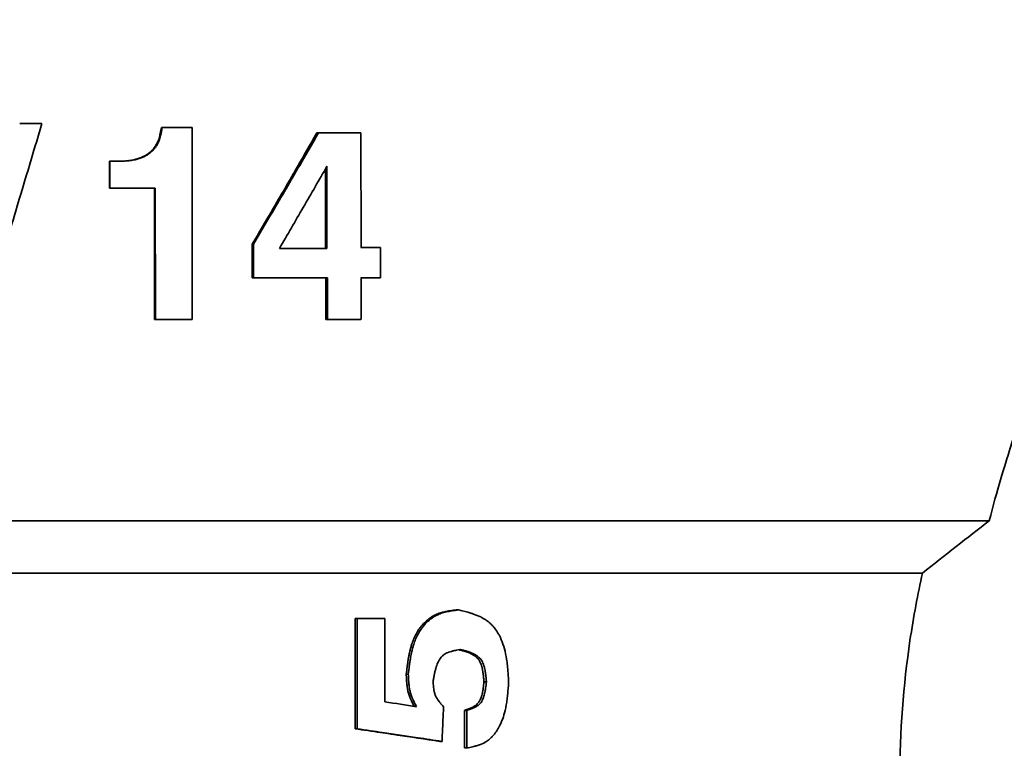
# Model space of a CAD drawing. Units: millimetres. Extents: x 0 to 420, y 0 to 297.
# Drawn here: x 84 to 85, y 150 to 150 of the extents above; entities that cross this region are included whole.
import ezdxf

# ---------------------------------------------------------------- set-up
doc = ezdxf.new("R2010")
doc.units = ezdxf.units.MM
doc.header["$LTSCALE"] = 20
doc.layers.add('Hatch', color=3, linetype='Continuous', lineweight=9, true_color=0x00ff00)
doc.layers.add('Visible Edges(kwh)', color=7, linetype='Continuous', lineweight=35)
doc.styles.add('Uponor 2_5', font='arial.ttf')
doc.dimstyles.new('Typedrawing01 1-20', dxfattribs={"dimscale": 20, "dimtxt": 2.5, "dimasz": 2.5, "dimexe": 1.5, "dimexo": 0.75, "dimgap": 0.5, "dimtad": 1, "dimtoh": 1, "dimrnd": 1e-08, "dimtxsty": 'Uponor 2_5', "dimblk": 'OBLIQUE', "dimcen": -0.091, "dimdle": 1, "dimclrd": 7, "dimclre": 7, "dimclrt": 7, "dimazin": 2, "dimtfac": 0.571429, "dimtmove": 0, "dimatfit": 3, "dimldrblk": 'DOTSMALL', "dimfxl": 1, "dimtolj": 1, "dimlwd": 15, "dimlwe": 15, "dimarcsym": 0})

# ---------------------------------------------------------------- blocks, each defined once
blk = doc.blocks.new('_Oblique')
at = {"color": 0, "linetype": 'ByBlock', "lineweight": -2}
blk.add_line((-0.5, -0.5), (0.5, 0.5), dxfattribs=at)
blk = doc.blocks.new('*D21')
at = {"color": 7, "lineweight": 15, "transparency": 16777216}
for p, q in [((47.7575, 136.5322), (47.7575, 254.3014)), ((97.2779, 253.3014), (46.2575, 253.3014)), ((82.8687, 137.5322), (46.2575, 137.5322))]:
    blk.add_line(p, q, dxfattribs=at)
at = {"layer": 'Defpoints', "color": 0, "transparency": 16777216}
for p in [(47.7575, 253.3014), (98.0279, 253.3014), (83.6187, 137.5322)]:
    blk.add_point(p, dxfattribs=at)
at = {"color": 7, "lineweight": 15, "transparency": 16777216, "xscale": 2.5, "yscale": 2.5, "zscale": 2.5}
for p, rotation in [((47.7575, 253.3014), 90), ((47.7575, 137.5322), 270)]:
    blk.add_blockref('_Oblique', p, dxfattribs=dict(at, rotation=rotation))
at = {"color": 7, "transparency": 16777216, "insert": (46.0075, 195.9909), "char_height": 2.5, "attachment_point": 5, "rotation": 90, "style": 'Uponor 2_5'}
blk.add_mtext('\\A1;H', dxfattribs=at)
blk = doc.blocks.new('_DotSmall')
at = {"color": 0, "linetype": 'ByBlock', "const_width": 0.5}
blk.add_lwpolyline([(-0.0625, 0, 1), (0.0625, 0, 1)], format="xyb", close=True, dxfattribs=at)

msp = doc.modelspace()

# ---------------------------------------------------------------- hatches: boundary and pattern name
at = {"layer": 'Hatch'}
h = msp.add_hatch(dxfattribs=at)
h.set_pattern_fill('ANSI31', color=256, scale=508, style=0)
h.set_pattern_definition([(45, (-23.2042, 0.9322), (-2.245064, 2.245064), [])])
edge = h.paths.add_edge_path()
edge.add_line((64.035, 198.8832), (64.035, 184.7832))
edge.add_spline(control_points=[(64.035, 184.7832), (64.035, 184.7667), (64.0349, 184.7487), (64.0345, 184.7138), (64.0341, 184.6969), (64.0333, 184.6699), (64.0328, 184.6571), (64.0316, 184.6348), (64.0309, 184.6253), (64.0294, 184.6083), (64.0285, 184.6012), (64.0265, 184.5924), (64.0255, 184.5906), (64.0245, 184.5911), (64.0245, 184.5911), (64.0244, 184.5912)], knot_values=[3.178784, 3.178784, 3.178784, 3.178784, 3.277871, 3.277871, 3.376958, 3.376958, 3.463672, 3.463672, 3.550386, 3.550386, 3.669088, 3.669088, 3.787791, 3.787791, 3.795659, 3.795659, 3.795659, 3.795659], degree=3, periodic=0)
edge.add_line((64.0244, 184.5912), (63.935, 184.6582))
edge.add_line((63.935, 184.6582), (63.935, 122.5322))
edge.add_line((63.935, 122.5322), (64.1094, 122.5322))
edge.add_line((64.1094, 122.5322), (64.1094, 123.6171))
edge.add_line((64.1094, 123.6171), (65.6356, 123.6171))
edge.add_line((65.6356, 123.6171), (65.6356, 122.5322))
edge.add_line((65.6356, 122.5322), (65.81, 122.5322))
edge.add_line((65.81, 122.5322), (65.81, 202.5322))
edge.add_line((65.81, 202.5322), (65.6356, 202.5322))
edge.add_line((65.6356, 202.5322), (65.6356, 199.8658))
edge.add_line((65.6356, 199.8658), (64.1094, 199.8658))
edge.add_line((64.1094, 199.8658), (64.1094, 202.5322))
edge.add_line((64.1094, 202.5322), (63.935, 202.5322))
edge.add_line((63.935, 202.5322), (63.935, 199.0082))
edge.add_line((63.935, 199.0082), (64.0244, 199.0753))
edge.add_spline(control_points=[(64.0244, 199.0753), (64.0245, 199.0753), (64.0245, 199.0753), (64.0255, 199.0758), (64.0265, 199.074), (64.0285, 199.0652), (64.0294, 199.0582), (64.0309, 199.0411), (64.0316, 199.0316), (64.0328, 199.0094), (64.0333, 198.9966), (64.0341, 198.9695), (64.0345, 198.9526), (64.0349, 198.9178), (64.035, 198.8997), (64.035, 198.8832)], knot_values=[0, 0, 0, 0, 0.007868, 0.007868, 0.12657, 0.12657, 0.245273, 0.245273, 0.331987, 0.331987, 0.418701, 0.418701, 0.517788, 0.517788, 0.616875, 0.616875, 0.616875, 0.616875], degree=3, periodic=0)
h.paths.add_polyline_path([(65.6356, 199.5171), (65.6356, 196.5658), (64.1094, 196.5658), (64.1094, 199.5171)], flags=0)
h.paths.add_polyline_path([(65.6356, 196.2171), (65.6356, 193.2658), (64.1094, 193.2658), (64.1094, 196.2171)], flags=0)
h.paths.add_polyline_path([(65.6356, 192.9171), (65.6356, 189.9658), (64.1094, 189.9658), (64.1094, 192.9171)], flags=0)
h.paths.add_polyline_path([(65.6356, 189.6171), (65.6356, 186.6658), (64.1094, 186.6658), (64.1094, 189.6171)], flags=0)
h.paths.add_polyline_path([(65.6356, 186.3171), (65.6356, 183.3658), (64.1094, 183.3658), (64.1094, 186.3171)], flags=0)
h.paths.add_polyline_path([(65.6356, 183.0171), (65.6356, 180.0658), (64.1094, 180.0658), (64.1094, 183.0171)], flags=0)
h.paths.add_polyline_path([(65.6356, 179.7171), (65.6356, 176.7658), (64.1094, 176.7658), (64.1094, 179.7171)], flags=0)
h.paths.add_polyline_path([(65.6356, 176.4171), (65.6356, 173.4658), (64.1094, 173.4658), (64.1094, 176.4171)], flags=0)
h.paths.add_polyline_path([(65.6356, 173.1171), (65.6356, 170.1658), (64.1094, 170.1658), (64.1094, 173.1171)], flags=0)
h.paths.add_polyline_path([(65.6356, 169.8171), (65.6356, 166.8658), (64.1094, 166.8658), (64.1094, 169.8171)], flags=0)
h.paths.add_polyline_path([(65.6356, 166.5171), (65.6356, 163.5658), (64.1094, 163.5658), (64.1094, 166.5171)], flags=0)
h.paths.add_polyline_path([(65.6356, 163.2171), (65.6356, 160.2658), (64.1094, 160.2658), (64.1094, 163.2171)], flags=0)
h.paths.add_polyline_path([(65.6356, 159.9171), (65.6356, 156.9658), (64.1094, 156.9658), (64.1094, 159.9171)], flags=0)
h.paths.add_polyline_path([(65.6356, 156.6171), (65.6356, 153.6658), (64.1094, 153.6658), (64.1094, 156.6171)], flags=0)
h.paths.add_polyline_path([(65.6356, 153.3171), (65.6356, 150.3658), (64.1094, 150.3658), (64.1094, 153.3171)], flags=0)
h.paths.add_polyline_path([(65.6356, 150.0171), (65.6356, 147.0658), (64.1094, 147.0658), (64.1094, 150.0171)], flags=0)
h.paths.add_polyline_path([(65.6356, 146.7171), (65.6356, 143.7658), (64.1094, 143.7658), (64.1094, 146.7171)], flags=0)
h.paths.add_polyline_path([(65.6356, 136.8171), (65.6356, 133.8658), (64.1094, 133.8658), (64.1094, 136.8171)], flags=0)
h.paths.add_polyline_path([(65.6356, 133.5171), (65.6356, 130.5658), (64.1094, 130.5658), (64.1094, 133.5171)], flags=0)
h.paths.add_polyline_path([(65.6356, 130.2171), (65.6356, 127.2658), (64.1094, 127.2658), (64.1094, 130.2171)], flags=0)
h.paths.add_polyline_path([(65.6356, 126.9171), (65.6356, 123.9658), (64.1094, 123.9658), (64.1094, 126.9171)], flags=0)
h.paths.add_polyline_path([(64.1094, 143.4171), (65.6356, 143.4171), (65.6356, 140.4658), (64.1094, 140.4658)], flags=0)
h.paths.add_polyline_path([(64.1094, 137.1658), (64.1094, 140.1171), (65.6356, 140.1171), (65.6356, 137.1658)], flags=0)
edge = h.paths.add_edge_path()
edge.add_spline(control_points=[(127.585, 184.7832), (127.585, 184.7667), (127.5851, 184.7487), (127.5855, 184.7138), (127.5859, 184.6969), (127.5867, 184.6699), (127.5872, 184.6571), (127.5884, 184.6348), (127.589, 184.6253), (127.5906, 184.6083), (127.5915, 184.6012), (127.5935, 184.5924), (127.5944, 184.5906), (127.5955, 184.5911), (127.5955, 184.5911), (127.5956, 184.5912)], knot_values=[1.900728, 1.900728, 1.900728, 1.900728, 1.999816, 1.999816, 2.098903, 2.098903, 2.185617, 2.185617, 2.272331, 2.272331, 2.391033, 2.391033, 2.509736, 2.509736, 2.517604, 2.517604, 2.517604, 2.517604], degree=3, periodic=0)
edge.add_line((127.5956, 184.5912), (127.685, 184.6582))
edge.add_line((127.685, 184.6582), (127.685, 122.5322))
edge.add_line((127.685, 122.5322), (127.5106, 122.5322))
edge.add_line((127.5106, 122.5322), (127.5106, 125.2671))
edge.add_line((127.5106, 125.2671), (125.9844, 125.2671))
edge.add_line((125.9844, 125.2671), (125.9844, 122.5322))
edge.add_line((125.9844, 122.5322), (125.81, 122.5322))
edge.add_line((125.81, 122.5322), (125.81, 202.5322))
edge.add_line((125.81, 202.5322), (125.9844, 202.5322))
edge.add_line((125.9844, 202.5322), (125.9844, 201.5158))
edge.add_line((125.9844, 201.5158), (127.5106, 201.5158))
edge.add_line((127.5106, 201.5158), (127.5106, 202.5322))
edge.add_line((127.5106, 202.5322), (127.685, 202.5322))
edge.add_line((127.685, 202.5322), (127.685, 199.0082))
edge.add_line((127.685, 199.0082), (127.5956, 199.0753))
edge.add_spline(control_points=[(127.5956, 199.0753), (127.5955, 199.0753), (127.5955, 199.0753), (127.5944, 199.0758), (127.5935, 199.074), (127.5915, 199.0652), (127.5906, 199.0582), (127.589, 199.0411), (127.5884, 199.0316), (127.5872, 199.0094), (127.5867, 198.9966), (127.5859, 198.9695), (127.5855, 198.9526), (127.5851, 198.9178), (127.585, 198.8997), (127.585, 198.8832)], knot_values=[1.278055, 1.278055, 1.278055, 1.278055, 1.285923, 1.285923, 1.404626, 1.404626, 1.523328, 1.523328, 1.610042, 1.610042, 1.696756, 1.696756, 1.795843, 1.795843, 1.89493, 1.89493, 1.89493, 1.89493], degree=3, periodic=0)
edge.add_line((127.585, 198.8832), (127.585, 184.7832))
h.paths.add_polyline_path([(127.5106, 138.4671), (127.5106, 135.5158), (125.9844, 135.5158), (125.9844, 138.4671)], flags=0)
h.paths.add_polyline_path([(127.5106, 141.7671), (127.5106, 138.8158), (125.9844, 138.8158), (125.9844, 141.7671)], flags=0)
h.paths.add_polyline_path([(125.9844, 125.6158), (125.9844, 128.5671), (127.5106, 128.5671), (127.5106, 125.6158)], flags=0)
h.paths.add_polyline_path([(125.9844, 128.9158), (125.9844, 131.8671), (127.5106, 131.8671), (127.5106, 128.9158)], flags=0)
h.paths.add_polyline_path([(125.9844, 132.2158), (125.9844, 135.1671), (127.5106, 135.1671), (127.5106, 132.2158)], flags=0)
h.paths.add_polyline_path([(125.9844, 142.1158), (125.9844, 145.0671), (127.5106, 145.0671), (127.5106, 142.1158)], flags=0)
h.paths.add_polyline_path([(125.9844, 145.4158), (125.9844, 148.3671), (127.5106, 148.3671), (127.5106, 145.4158)], flags=0)
h.paths.add_polyline_path([(125.9844, 148.7158), (125.9844, 151.6671), (127.5106, 151.6671), (127.5106, 148.7158)], flags=0)
h.paths.add_polyline_path([(125.9844, 152.0158), (125.9844, 154.9671), (127.5106, 154.9671), (127.5106, 152.0158)], flags=0)
h.paths.add_polyline_path([(125.9844, 155.3158), (125.9844, 158.2671), (127.5106, 158.2671), (127.5106, 155.3158)], flags=0)
h.paths.add_polyline_path([(125.9844, 158.6158), (125.9844, 161.5671), (127.5106, 161.5671), (127.5106, 158.6158)], flags=0)
h.paths.add_polyline_path([(125.9844, 161.9158), (125.9844, 164.8671), (127.5106, 164.8671), (127.5106, 161.9158)], flags=0)
h.paths.add_polyline_path([(125.9844, 165.2158), (125.9844, 168.1671), (127.5106, 168.1671), (127.5106, 165.2158)], flags=0)
h.paths.add_polyline_path([(125.9844, 168.5158), (125.9844, 171.4671), (127.5106, 171.4671), (127.5106, 168.5158)], flags=0)
h.paths.add_polyline_path([(125.9844, 171.8158), (125.9844, 174.7671), (127.5106, 174.7671), (127.5106, 171.8158)], flags=0)
h.paths.add_polyline_path([(125.9844, 175.1158), (125.9844, 178.0671), (127.5106, 178.0671), (127.5106, 175.1158)], flags=0)
h.paths.add_polyline_path([(125.9844, 178.4158), (125.9844, 181.3671), (127.5106, 181.3671), (127.5106, 178.4158)], flags=0)
h.paths.add_polyline_path([(125.9844, 181.7158), (125.9844, 184.6671), (127.5106, 184.6671), (127.5106, 181.7158)], flags=0)
h.paths.add_polyline_path([(125.9844, 185.0158), (125.9844, 187.9671), (127.5106, 187.9671), (127.5106, 185.0158)], flags=0)
h.paths.add_polyline_path([(125.9844, 188.3158), (125.9844, 191.2671), (127.5106, 191.2671), (127.5106, 188.3158)], flags=0)
h.paths.add_polyline_path([(125.9844, 191.6158), (125.9844, 194.5671), (127.5106, 194.5671), (127.5106, 191.6158)], flags=0)
h.paths.add_polyline_path([(125.9844, 198.2158), (125.9844, 201.1671), (127.5106, 201.1671), (127.5106, 198.2158)], flags=0)
h.paths.add_polyline_path([(125.9844, 194.9158), (125.9844, 197.8671), (127.5106, 197.8671), (127.5106, 194.9158)], flags=0)

# ---------------------------------------------------------------- linework, layer by layer
at = {"layer": 'Visible Edges(kwh)'}
for p, q in [((83.6559, 150.3798), (83.6792, 150.3798)), ((83.6559, 150.3798), (83.6789, 150.3798)), ((83.8048, 150.3757), (83.8056, 150.3757)), ((83.9681, 150.37), (83.9697, 150.37)), ((84.0126, 150.37), (84.0144, 150.37)), ((84.0144, 150.37), (84.0145, 150.2499)), ((83.7501, 150.3119), (83.7501, 150.3403)), ((83.7501, 150.3403), (83.7507, 150.3403)), ((83.7527, 150.3403), (83.7507, 150.3403)), ((83.7507, 150.3119), (83.7507, 150.3403)), ((83.7521, 150.3403), (83.7522, 150.3403)), ((83.9771, 150.3322), (83.9771, 150.2488)), ((83.9787, 150.3351), (83.9787, 150.2488)), ((83.7501, 150.3119), (83.7507, 150.3119)), ((83.7976, 150.1742), (83.7975, 150.3119)), ((83.7984, 150.1742), (83.7983, 150.3119)), ((83.9001, 150.2178), (83.9001, 150.2532)), ((83.9001, 150.2532), (83.9014, 150.2532)), ((83.9014, 150.2178), (83.9014, 150.2532)), ((83.9771, 150.2488), (83.9787, 150.2488)), ((84.033, 150.2499), (84.0349, 150.2499)), ((84.0349, 150.2499), (84.0349, 150.2178)), ((83.9001, 150.2178), (83.9014, 150.2178)), ((83.9776, 150.1742), (83.9776, 150.2178)), ((83.9793, 150.1742), (83.9793, 150.2178)), ((84.0145, 150.2178), (84.0145, 150.1742)), ((83.7976, 150.1742), (83.7984, 150.1742)), ((83.9776, 150.1742), (83.9793, 150.1742)), ((84.6746, 149.963), (82.5362, 149.963)), ((84.6043, 149.908), (82.5912, 149.908)), ((84.1145, 149.8693), (84.1169, 149.8693)), ((84.0084, 149.8602), (84.0103, 149.8602)), ((84.0394, 149.8602), (84.0103, 149.8602)), ((84.0394, 149.8602), (84.0394, 149.7728)), ((84.062, 149.8018), (84.0642, 149.8018)), ((84.1437, 149.7939), (84.1463, 149.7939)), ((84.1231, 149.7244), (84.1231, 149.7639)), ((84.1231, 149.7639), (84.1255, 149.7639)), ((84.1255, 149.7244), (84.1255, 149.7639)), ((84.0084, 149.7445), (84.0103, 149.7445)), ((84.0973, 149.7313), (84.0996, 149.7313)), ((84.1231, 149.7244), (84.1255, 149.7244))]:
    msp.add_line(p, q, dxfattribs=at)
for centre, major_axis, ratio, start_param, end_param in [((83.6212, 150.3757), (1.085, 0.0001), 0.00002, 4.88315, 4.911888), ((83.6212, 150.3757), (1.09, 0.0001), 0.00002, 4.882359, 4.911888), ((377.7951, 150.2613), (0, -299.906), 0.980167, 4.712008, 4.712679), ((83.6212, 150.37), (1.085, 0.0001), 0.000037, 5.039336, 5.081449), ((83.6212, 150.37), (1.09, 0.0001), 0.000037, 5.037781, 5.081449), ((83.6212, 150.3119), (-1.09, -0.0001), 0.000015, 1.689892, 1.733994), ((83.6212, 150.2488), (-1.0901, -0.0001), 0.000034, 1.856761, 1.904961), ((83.6212, 150.2488), (-1.0851, -0.0001), 0.000034, 1.858116, 1.904961), ((83.6212, 150.2499), (1.085, 0.0001), 0.000042, 5.083285, 5.101624), ((83.6212, 150.2499), (1.09, 0.0001), 0.000041, 5.081502, 5.101624), ((83.6212, 150.2178), (-1.0901, -0.0001), 0.000033, 1.830729, 1.905476), ((83.6212, 150.2178), (-1.09, -0.0001), 0.000041, 1.939913, 1.960041), ((83.6212, 150.1742), (-1.09, -0.0001), 0.00002, 1.734044, 1.770287), ((83.6212, 150.1742), (-1.09, -0.0001), 0.000039, 1.905482, 1.93992), ((-2.1731, 149.801), (0, 93.0034), 0.92665, 4.711782, 4.713026), ((-1.7549, 149.801), (0, 92.5541), 0.92665, 4.711779, 4.713029), ((83.613, 149.7703), (1.0465, -0.1309), 0.057361, 1.123147, 1.158312)]:
    msp.add_ellipse(centre, major_axis=major_axis, ratio=ratio, start_param=start_param, end_param=end_param, dxfattribs=at)
for points, knots in [([(83.6096, 150.1475), (83.6168, 150.1717), (83.6241, 150.1958), (83.6376, 150.2407), (83.6438, 150.2615), (83.6597, 150.3148), (83.6695, 150.3473), (83.6792, 150.3798)], [0, 0, 0, 0, 0.1513223, 0.1513223, 0.2813041, 0.2813041, 0.4845782, 0.4845782, 0.4845782, 0.4845782]), ([(83.7527, 150.3403), (83.7569, 150.3403), (83.76, 150.3403), (83.7621, 150.3403), (83.7622, 150.3403), (83.7625, 150.3404), (83.7627, 150.3404), (83.7629, 150.3404), (83.7631, 150.3404), (83.7633, 150.3404), (83.7638, 150.3404), (83.7642, 150.3404), (83.7646, 150.3404), (83.7654, 150.3405), (83.7662, 150.3405), (83.7669, 150.3406), (83.7684, 150.3407), (83.7699, 150.3408), (83.7712, 150.341), (83.7714, 150.341), (83.7716, 150.341), (83.7718, 150.341), (83.772, 150.3411), (83.7722, 150.3411), (83.7724, 150.3411), (83.7728, 150.3412), (83.7732, 150.3412), (83.7736, 150.3413), (83.7744, 150.3414), (83.7752, 150.3416), (83.776, 150.3417), (83.7775, 150.342), (83.779, 150.3424), (83.7804, 150.3428), (83.7832, 150.3436), (83.7857, 150.3447), (83.7881, 150.346), (83.7883, 150.3461), (83.7887, 150.3463), (83.789, 150.3465), (83.7894, 150.3467), (83.7897, 150.3469), (83.79, 150.3471), (83.7906, 150.3475), (83.7913, 150.348), (83.7919, 150.3484), (83.7931, 150.3493), (83.7942, 150.3503), (83.7953, 150.3513), (83.7958, 150.3518), (83.7964, 150.3524), (83.7969, 150.353), (83.7974, 150.3536), (83.7979, 150.3541), (83.7984, 150.3547), (83.7993, 150.3559), (83.8001, 150.3571), (83.8007, 150.3584), (83.8009, 150.3587), (83.801, 150.359), (83.8012, 150.3593), (83.8013, 150.3596), (83.8015, 150.3599), (83.8016, 150.3602), (83.8019, 150.3609), (83.8022, 150.3615), (83.8024, 150.3622), (83.8029, 150.3636), (83.8034, 150.3651), (83.8038, 150.3668), (83.8039, 150.3672), (83.8039, 150.3673), (83.804, 150.3675), (83.8041, 150.3678), (83.8041, 150.3681), (83.8042, 150.3684), (83.8043, 150.369), (83.8045, 150.3697), (83.8046, 150.3705), (83.8049, 150.372), (83.8053, 150.3737), (83.8056, 150.3757)], [0, 0, 0, 0, 0.125, 0.125, 0.125, 0.1328125, 0.1328125, 0.1328125, 0.140625, 0.140625, 0.140625, 0.15625, 0.15625, 0.15625, 0.1875, 0.1875, 0.1875, 0.25, 0.25, 0.25, 0.2578125, 0.2578125, 0.2578125, 0.265625, 0.265625, 0.265625, 0.28125, 0.28125, 0.28125, 0.3125, 0.3125, 0.3125, 0.375, 0.375, 0.375, 0.5, 0.5, 0.5, 0.515625, 0.515625, 0.515625, 0.53125, 0.53125, 0.53125, 0.5625, 0.5625, 0.5625, 0.625, 0.625, 0.625, 0.65625, 0.65625, 0.65625, 0.6875, 0.6875, 0.6875, 0.75, 0.75, 0.75, 0.765625, 0.765625, 0.765625, 0.78125, 0.78125, 0.78125, 0.8125, 0.8125, 0.8125, 0.875, 0.875, 0.875, 0.890625, 0.890625, 0.890625, 0.90625, 0.90625, 0.90625, 0.9375, 0.9375, 0.9375, 1, 1, 1, 1]), ([(83.7543, 150.3403), (83.7566, 150.3403), (83.7593, 150.3403), (83.7643, 150.3404), (83.7677, 150.3406), (83.7726, 150.3412), (83.7748, 150.3416), (83.7822, 150.3433), (83.7855, 150.345), (83.789, 150.3469), (83.793, 150.3493), (83.7991, 150.3565), (83.8007, 150.3596), (83.8029, 150.3659), (83.8036, 150.3691), (83.8048, 150.3757)], [-0.3280764, -0.3280764, -0.3280764, -0.3280764, -0.2977413, -0.2977413, -0.257194, -0.257194, -0.2290841, -0.2290841, -0.158539, -0.158539, -0.0902531, -0.0902531, -0.0401609, -0.0401609, 0, 0, 0, 0]), ([(83.9001, 150.2532), (83.9152, 150.2787), (83.9267, 150.2984), (83.9344, 150.3115), (83.9353, 150.3132), (83.9363, 150.3149), (83.9374, 150.3168), (83.9385, 150.3186), (83.9396, 150.3205), (83.9408, 150.3226), (83.9431, 150.3266), (83.9457, 150.3311), (83.9485, 150.336), (83.9541, 150.3457), (83.9607, 150.3571), (83.9681, 150.37)], [0, 0, 0, 0, 0.5, 0.5, 0.5, 0.563468, 0.563468, 0.563468, 0.626412, 0.626412, 0.626412, 0.751243, 0.751243, 0.751243, 1, 1, 1, 1]), ([(83.9014, 150.2532), (83.9081, 150.2645), (83.9147, 150.2757), (83.9261, 150.295), (83.931, 150.3032), (83.9405, 150.3196), (83.9453, 150.3278), (83.9566, 150.3473), (83.9632, 150.3587), (83.9697, 150.37)], [-0.2779201, -0.2779201, -0.2779201, -0.2779201, -0.1959899, -0.1959899, -0.1370919, -0.1370919, -0.0796418, -0.0796418, 0, 0, 0, 0]), ([(83.9287, 150.2488), (83.9371, 150.2632), (83.9455, 150.2775), (83.9622, 150.3063), (83.9705, 150.3207), (83.9787, 150.3351)], [-0.2019646, -0.2019646, -0.2019646, -0.2019646, -0.1009823, -0.1009823, 0, 0, 0, 0]), ([(84.6746, 149.963), (84.6825, 149.994), (84.6908, 150.0209), (84.7028, 150.0584), (84.7062, 150.068), (84.7062, 150.068)], [-3.9769509, -3.9769509, -3.9769509, -3.9769509, -3.705925, -3.705925, -3.420925, -3.420925, -3.420925, -3.420925]), ([(84.6512, 149.318), (84.6512, 149.318), (84.6476, 149.3276), (84.6346, 149.366), (84.6253, 149.3948), (84.6077, 149.4609), (84.5982, 149.5027), (84.5845, 149.595), (84.5805, 149.6454), (84.5805, 149.693), (84.5805, 149.7405), (84.5845, 149.791), (84.595, 149.8622), (84.5996, 149.8861), (84.6043, 149.908)], [3.424538, 3.424538, 3.424538, 3.424538, 3.709819, 3.709819, 3.995101, 3.995101, 4.280576, 4.280576, 4.56605, 4.56605, 4.56605, 4.851525, 4.851525, 5.006992, 5.006992, 5.006992, 5.006992]), ([(84.062, 149.8018), (84.0624, 149.8047), (84.0627, 149.8072), (84.0629, 149.8093), (84.0631, 149.8106), (84.0633, 149.8118), (84.0634, 149.8128), (84.0635, 149.8134), (84.0635, 149.8137), (84.0637, 149.8145), (84.0637, 149.8147), (84.0638, 149.8151), (84.0638, 149.8154), (84.0638, 149.8157), (84.0639, 149.816), (84.0639, 149.8163), (84.064, 149.8169), (84.0641, 149.8175), (84.0642, 149.8179), (84.0644, 149.8191), (84.0645, 149.8199), (84.0648, 149.8211), (84.0651, 149.8226), (84.0654, 149.8241), (84.0657, 149.8255), (84.0658, 149.826), (84.0659, 149.8263), (84.066, 149.8269), (84.0661, 149.8271), (84.0661, 149.8274), (84.0662, 149.8277), (84.0663, 149.8279), (84.0663, 149.8282), (84.0664, 149.8285), (84.0665, 149.829), (84.0667, 149.8295), (84.0668, 149.83), (84.0671, 149.8311), (84.0674, 149.832), (84.0677, 149.833), (84.0683, 149.835), (84.069, 149.8368), (84.0697, 149.8385), (84.0698, 149.8387), (84.0699, 149.8389), (84.0699, 149.8391), (84.0701, 149.8394), (84.0702, 149.8396), (84.0703, 149.8399), (84.0705, 149.8404), (84.0707, 149.8409), (84.0709, 149.8413), (84.0714, 149.8422), (84.0718, 149.8432), (84.0723, 149.844), (84.0728, 149.845), (84.0734, 149.8459), (84.0739, 149.8468), (84.0744, 149.8476), (84.0748, 149.8482), (84.0754, 149.8491), (84.076, 149.8499), (84.0766, 149.8507), (84.0772, 149.8515), (84.0779, 149.8523), (84.0785, 149.8531), (84.0792, 149.8538), (84.0805, 149.8553), (84.0819, 149.8566), (84.0834, 149.858), (84.0849, 149.8593), (84.0865, 149.8605), (84.0881, 149.8615), (84.0889, 149.8621), (84.0897, 149.8626), (84.0905, 149.863), (84.0913, 149.8635), (84.0922, 149.8639), (84.093, 149.8643), (84.0934, 149.8645), (84.0937, 149.8646), (84.0941, 149.8648), (84.0945, 149.8649), (84.0949, 149.8651), (84.0953, 149.8653), (84.0961, 149.8656), (84.097, 149.8659), (84.0979, 149.8662), (84.099, 149.8665), (84.1001, 149.8668), (84.1013, 149.8671), (84.102, 149.8673), (84.1031, 149.8675), (84.1035, 149.8676), (84.1037, 149.8677), (84.1038, 149.8677), (84.104, 149.8677), (84.1041, 149.8677), (84.1043, 149.8678), (84.1045, 149.8678), (84.1048, 149.8679), (84.1051, 149.8679), (84.1056, 149.868), (84.1063, 149.8681), (84.1071, 149.8683), (84.1081, 149.8684), (84.1099, 149.8687), (84.1123, 149.8691), (84.1145, 149.8693)], [0, 0, 0, 0, 0.0625, 0.0625, 0.0625, 0.101559, 0.101559, 0.101559, 0.125, 0.125, 0.125, 0.130002, 0.130002, 0.130002, 0.135737, 0.135737, 0.135737, 0.150306, 0.150306, 0.150306, 0.187518, 0.187518, 0.187518, 0.234375, 0.234375, 0.234375, 0.25, 0.25, 0.25, 0.256357, 0.256357, 0.256357, 0.262859, 0.262859, 0.262859, 0.276305, 0.276305, 0.276305, 0.304963, 0.304963, 0.304963, 0.3681, 0.3681, 0.3681, 0.375, 0.375, 0.375, 0.38449, 0.38449, 0.38449, 0.400833, 0.400833, 0.400833, 0.433557, 0.433557, 0.433557, 0.46875, 0.46875, 0.46875, 0.5, 0.5, 0.5, 0.530434, 0.530434, 0.530434, 0.562025, 0.562025, 0.562025, 0.625, 0.625, 0.625, 0.6875, 0.6875, 0.6875, 0.71875, 0.71875, 0.71875, 0.75, 0.75, 0.75, 0.766544, 0.766544, 0.766544, 0.782035, 0.782035, 0.782035, 0.812508, 0.812508, 0.812508, 0.85145, 0.85145, 0.85145, 0.875, 0.875, 0.875, 0.886651, 0.886651, 0.886651, 0.896537, 0.896537, 0.896537, 0.913641, 0.913641, 0.913641, 0.94315, 0.94315, 0.94315, 1, 1, 1, 1]), ([(84.0642, 149.8018), (84.0649, 149.8075), (84.0654, 149.8117), (84.0658, 149.8146), (84.0658, 149.8147), (84.0659, 149.815), (84.066, 149.8155), (84.0661, 149.8165), (84.0663, 149.8174), (84.0665, 149.819), (84.0667, 149.8201), (84.0673, 149.8232), (84.0677, 149.8251), (84.0682, 149.8271), (84.0683, 149.8274), (84.0684, 149.8279), (84.0685, 149.8282), (84.0687, 149.829), (84.0688, 149.8295), (84.0693, 149.831), (84.0696, 149.832), (84.0705, 149.8349), (84.0711, 149.8368), (84.072, 149.8389), (84.0723, 149.8395), (84.0727, 149.8404), (84.0729, 149.8409), (84.0736, 149.8422), (84.074, 149.8431), (84.0755, 149.8458), (84.0765, 149.8475), (84.0782, 149.8498), (84.0788, 149.8507), (84.0801, 149.8523), (84.0807, 149.8531), (84.0827, 149.8553), (84.0841, 149.8567), (84.0871, 149.8593), (84.0887, 149.8605), (84.0919, 149.8626), (84.0936, 149.8635), (84.0957, 149.8645), (84.096, 149.8646), (84.0968, 149.865), (84.0972, 149.8651), (84.0984, 149.8656), (84.0993, 149.8659), (84.1019, 149.8667), (84.1038, 149.8672), (84.1059, 149.8676), (84.1059, 149.8676), (84.106, 149.8677), (84.1061, 149.8677), (84.1062, 149.8677), (84.1065, 149.8677), (84.1066, 149.8678), (84.1072, 149.8679), (84.1075, 149.8679), (84.1087, 149.8681), (84.1095, 149.8683), (84.1123, 149.8687), (84.1144, 149.869), (84.1169, 149.8693)], [0, 0, 0, 0, 0.125, 0.125, 0.126953, 0.126953, 0.132812, 0.140625, 0.15625, 0.15625, 0.1875, 0.1875, 0.25, 0.25, 0.257812, 0.257812, 0.265625, 0.265625, 0.28125, 0.28125, 0.3125, 0.3125, 0.375, 0.375, 0.390625, 0.390625, 0.40625, 0.40625, 0.4375, 0.4375, 0.5, 0.5, 0.53125, 0.53125, 0.5625, 0.5625, 0.625, 0.625, 0.6875, 0.6875, 0.75, 0.75, 0.765625, 0.765625, 0.78125, 0.78125, 0.8125, 0.8125, 0.875, 0.875, 0.876953, 0.876953, 0.878906, 0.882812, 0.882812, 0.890625, 0.890625, 0.90625, 0.90625, 0.9375, 0.9375, 1, 1, 1, 1]), ([(84.1169, 149.8693), (84.1223, 149.868), (84.1263, 149.8669), (84.129, 149.8662), (84.1291, 149.8661), (84.1295, 149.866), (84.1298, 149.8659), (84.1301, 149.8658), (84.1303, 149.8657), (84.1306, 149.8657), (84.1311, 149.8655), (84.1316, 149.8653), (84.1321, 149.8651), (84.1352, 149.8641), (84.1379, 149.863), (84.1403, 149.8619), (84.1405, 149.8618), (84.1408, 149.8616), (84.141, 149.8615), (84.1412, 149.8614), (84.1415, 149.8613), (84.1417, 149.8611), (84.1421, 149.8609), (84.1426, 149.8607), (84.143, 149.8604), (84.1439, 149.8599), (84.1448, 149.8594), (84.1456, 149.8588), (84.1472, 149.8577), (84.1488, 149.8566), (84.1501, 149.8553), (84.1508, 149.8547), (84.1516, 149.854), (84.1523, 149.8533), (84.1529, 149.8526), (84.1536, 149.8518), (84.1543, 149.851), (84.1556, 149.8494), (84.1568, 149.8476), (84.1579, 149.8457), (84.1582, 149.8452), (84.1585, 149.8448), (84.1587, 149.8444), (84.159, 149.8439), (84.1592, 149.8435), (84.1595, 149.843), (84.16, 149.8421), (84.1604, 149.8412), (84.1609, 149.8402), (84.1636, 149.8345), (84.1656, 149.8279), (84.167, 149.8206), (84.167, 149.8203), (84.1671, 149.8201), (84.1671, 149.8199), (84.1671, 149.8196), (84.1672, 149.8194), (84.1672, 149.8191), (84.1673, 149.8186), (84.1674, 149.8181), (84.1675, 149.8176), (84.1676, 149.8165), (84.1678, 149.8155), (84.1679, 149.8144), (84.1682, 149.8121), (84.1685, 149.8098), (84.1687, 149.8073), (84.1688, 149.8067), (84.1688, 149.8066), (84.1688, 149.8061), (84.1688, 149.8057), (84.1689, 149.8053), (84.1689, 149.8048), (84.169, 149.8039), (84.1691, 149.8029), (84.1691, 149.8017), (84.1693, 149.7995), (84.1694, 149.7969), (84.1696, 149.7939)], [0, 0, 0, 0, 0.125, 0.125, 0.125, 0.1328125, 0.1328125, 0.1328125, 0.140625, 0.140625, 0.140625, 0.15625, 0.15625, 0.15625, 0.25, 0.25, 0.25, 0.2578125, 0.2578125, 0.2578125, 0.265625, 0.265625, 0.265625, 0.28125, 0.28125, 0.28125, 0.3125, 0.3125, 0.3125, 0.375, 0.375, 0.375, 0.40625, 0.40625, 0.40625, 0.4375, 0.4375, 0.4375, 0.5, 0.5, 0.5, 0.515625, 0.515625, 0.515625, 0.53125, 0.53125, 0.53125, 0.5625, 0.5625, 0.5625, 0.75, 0.75, 0.75, 0.7578125, 0.7578125, 0.7578125, 0.765625, 0.765625, 0.765625, 0.78125, 0.78125, 0.78125, 0.8125, 0.8125, 0.8125, 0.875, 0.875, 0.875, 0.890625, 0.890625, 0.890625, 0.90625, 0.90625, 0.90625, 0.9375, 0.9375, 0.9375, 1, 1, 1, 1]), ([(84.1185, 149.8278), (84.1158, 149.8273), (84.1138, 149.8269), (84.1125, 149.8266), (84.1123, 149.8266), (84.1119, 149.8265), (84.1117, 149.8264), (84.1114, 149.8263), (84.1111, 149.8263), (84.1109, 149.8262), (84.1104, 149.8261), (84.1099, 149.8259), (84.1094, 149.8258), (84.1085, 149.8255), (84.1076, 149.8252), (84.1068, 149.8249), (84.1066, 149.8249), (84.1063, 149.8248), (84.1061, 149.8247), (84.1059, 149.8246), (84.1057, 149.8245), (84.1054, 149.8244), (84.105, 149.8242), (84.1046, 149.824), (84.1041, 149.8238), (84.1033, 149.8234), (84.1025, 149.8229), (84.1018, 149.8224), (84.1015, 149.8222), (84.1011, 149.8219), (84.1008, 149.8216), (84.1004, 149.8214), (84.1001, 149.8211), (84.0997, 149.8207), (84.0991, 149.8201), (84.0985, 149.8194), (84.0979, 149.8187), (84.0976, 149.8183), (84.0974, 149.818), (84.0972, 149.8177), (84.0969, 149.8173), (84.0967, 149.8169), (84.0965, 149.8165), (84.096, 149.8158), (84.0956, 149.8149), (84.0952, 149.814), (84.0944, 149.8121), (84.0936, 149.8101), (84.093, 149.8077), (84.0928, 149.8071), (84.0927, 149.8067), (84.0926, 149.8062), (84.0925, 149.8057), (84.0923, 149.8052), (84.0922, 149.8046), (84.092, 149.8035), (84.0917, 149.8023), (84.0915, 149.8011), (84.0914, 149.8007), (84.0914, 149.8007), (84.0914, 149.8004), (84.0913, 149.8002), (84.0913, 149.8), (84.0912, 149.7998), (84.0911, 149.7993), (84.091, 149.7987), (84.0909, 149.7982), (84.0907, 149.797), (84.0905, 149.7956), (84.0902, 149.7941)], [0, 0, 0, 0, 0.125, 0.125, 0.125, 0.140625, 0.140625, 0.140625, 0.15625, 0.15625, 0.15625, 0.1875, 0.1875, 0.1875, 0.25, 0.25, 0.25, 0.265625, 0.265625, 0.265625, 0.28125, 0.28125, 0.28125, 0.3125, 0.3125, 0.3125, 0.375, 0.375, 0.375, 0.40625, 0.40625, 0.40625, 0.4375, 0.4375, 0.4375, 0.5, 0.5, 0.5, 0.53125, 0.53125, 0.53125, 0.5625, 0.5625, 0.5625, 0.625, 0.625, 0.625, 0.75, 0.75, 0.75, 0.78125, 0.78125, 0.78125, 0.8125, 0.8125, 0.8125, 0.875, 0.875, 0.875, 0.890625, 0.890625, 0.890625, 0.90625, 0.90625, 0.90625, 0.9375, 0.9375, 0.9375, 1, 1, 1, 1]), ([(84.1437, 149.7939), (84.1436, 149.7955), (84.1435, 149.7969), (84.1433, 149.798), (84.1432, 149.799), (84.1431, 149.7999), (84.1431, 149.8006), (84.1431, 149.8007), (84.143, 149.8008), (84.143, 149.8009), (84.143, 149.8011), (84.1429, 149.8016), (84.1429, 149.8019), (84.1429, 149.8022), (84.1428, 149.8025), (84.1428, 149.8028), (84.1427, 149.8034), (84.1426, 149.8038), (84.1425, 149.8045), (84.1424, 149.8056), (84.1422, 149.8064), (84.142, 149.8075), (84.1419, 149.8078), (84.1418, 149.8081), (84.1418, 149.8084), (84.1417, 149.8087), (84.1416, 149.8089), (84.1416, 149.8092), (84.1414, 149.8098), (84.1413, 149.8103), (84.1411, 149.8108), (84.1408, 149.8118), (84.1405, 149.8127), (84.1401, 149.8135), (84.1397, 149.8144), (84.1393, 149.8152), (84.1389, 149.816), (84.1384, 149.8168), (84.1378, 149.8175), (84.1372, 149.8182), (84.137, 149.8185), (84.1367, 149.8188), (84.1364, 149.8191), (84.1361, 149.8194), (84.1358, 149.8197), (84.1355, 149.8199), (84.1348, 149.8205), (84.1341, 149.821), (84.1333, 149.8215), (84.1326, 149.8221), (84.1317, 149.8225), (84.1308, 149.823), (84.1301, 149.8234), (84.1292, 149.8238), (84.1283, 149.8241), (84.1282, 149.8242), (84.128, 149.8243), (84.128, 149.8243), (84.1278, 149.8243), (84.1278, 149.8244), (84.1277, 149.8244), (84.1276, 149.8245), (84.1274, 149.8245), (84.1273, 149.8245), (84.1271, 149.8246), (84.1269, 149.8247), (84.1267, 149.8248), (84.1263, 149.8249), (84.1258, 149.8251), (84.1253, 149.8253), (84.1244, 149.8256), (84.1233, 149.8259), (84.1222, 149.8262), (84.1219, 149.8263), (84.1218, 149.8263), (84.1216, 149.8264), (84.1215, 149.8264), (84.1213, 149.8265), (84.121, 149.8265), (84.1206, 149.8267), (84.1202, 149.8268), (84.1196, 149.8269), (84.1189, 149.8271), (84.118, 149.8273), (84.1171, 149.8276)], [0, 0, 0, 0, 0.0625, 0.0625, 0.0625, 0.1174197, 0.1174197, 0.1174197, 0.125, 0.125, 0.125, 0.1357528, 0.1357528, 0.1357528, 0.1503385, 0.1503385, 0.1503385, 0.1875373, 0.1875373, 0.1875373, 0.25, 0.25, 0.25, 0.262845, 0.262845, 0.262845, 0.2760775, 0.2760775, 0.2760775, 0.303748, 0.303748, 0.303748, 0.3640294, 0.3640294, 0.3640294, 0.4302953, 0.4302953, 0.4302953, 0.5, 0.5, 0.5, 0.5331867, 0.5331867, 0.5331867, 0.5641504, 0.5641504, 0.5641504, 0.625, 0.625, 0.625, 0.6875, 0.6875, 0.6875, 0.7420311, 0.7420311, 0.7420311, 0.75, 0.75, 0.75, 0.7622531, 0.7622531, 0.7622531, 0.7733033, 0.7733033, 0.7733033, 0.7930747, 0.7930747, 0.7930747, 0.8272792, 0.8272792, 0.8272792, 0.8862931, 0.8862931, 0.8862931, 0.9002098, 0.9002098, 0.9002098, 0.9140186, 0.9140186, 0.9140186, 0.9416751, 0.9416751, 0.9416751, 0.9840225, 0.9840225, 0.9840225, 0.9840225]), ([(84.1463, 149.7939), (84.146, 149.7971), (84.1457, 149.7994), (84.1456, 149.8009), (84.1455, 149.8011), (84.1455, 149.8015), (84.1454, 149.8019), (84.1454, 149.8022), (84.1454, 149.8025), (84.1453, 149.8028), (84.1452, 149.8034), (84.1452, 149.8039), (84.1451, 149.8045), (84.1449, 149.8056), (84.1447, 149.8066), (84.1445, 149.8075), (84.1444, 149.8078), (84.1444, 149.8081), (84.1443, 149.8084), (84.1442, 149.8087), (84.1442, 149.8089), (84.1441, 149.8092), (84.144, 149.8097), (84.1438, 149.8103), (84.1437, 149.8108), (84.1433, 149.8118), (84.143, 149.8127), (84.1426, 149.8135), (84.1423, 149.8144), (84.1419, 149.8152), (84.1414, 149.816), (84.1409, 149.8168), (84.1403, 149.8175), (84.1397, 149.8182), (84.1394, 149.8185), (84.1392, 149.8188), (84.1389, 149.8191), (84.1386, 149.8194), (84.1383, 149.8197), (84.138, 149.8199), (84.1373, 149.8205), (84.1366, 149.821), (84.1358, 149.8215), (84.1343, 149.8226), (84.1325, 149.8235), (84.1304, 149.8243), (84.1302, 149.8244), (84.13, 149.8245), (84.1298, 149.8245), (84.1296, 149.8246), (84.1294, 149.8247), (84.1291, 149.8248), (84.1287, 149.8249), (84.1282, 149.8251), (84.1277, 149.8253), (84.1268, 149.8256), (84.1257, 149.8259), (84.1246, 149.8262), (84.1243, 149.8263), (84.1243, 149.8263), (84.1241, 149.8264), (84.1239, 149.8264), (84.1237, 149.8265), (84.1235, 149.8265), (84.123, 149.8267), (84.1226, 149.8268), (84.1221, 149.8269), (84.121, 149.8272), (84.1198, 149.8275), (84.1185, 149.8278)], [0, 0, 0, 0, 0.125, 0.125, 0.125, 0.140625, 0.140625, 0.140625, 0.15625, 0.15625, 0.15625, 0.1875, 0.1875, 0.1875, 0.25, 0.25, 0.25, 0.265625, 0.265625, 0.265625, 0.28125, 0.28125, 0.28125, 0.3125, 0.3125, 0.3125, 0.375, 0.375, 0.375, 0.4375, 0.4375, 0.4375, 0.5, 0.5, 0.5, 0.53125, 0.53125, 0.53125, 0.5625, 0.5625, 0.5625, 0.625, 0.625, 0.625, 0.75, 0.75, 0.75, 0.765625, 0.765625, 0.765625, 0.78125, 0.78125, 0.78125, 0.8125, 0.8125, 0.8125, 0.875, 0.875, 0.875, 0.890625, 0.890625, 0.890625, 0.90625, 0.90625, 0.90625, 0.9375, 0.9375, 0.9375, 1, 1, 1, 1]), ([(84.0703, 149.7681), (84.0687, 149.7712), (84.0675, 149.7736), (84.0668, 149.7753), (84.0667, 149.7754), (84.0667, 149.7755), (84.0666, 149.7757), (84.0666, 149.7758), (84.0665, 149.776), (84.0664, 149.7762), (84.0663, 149.7764), (84.0662, 149.7766), (84.0662, 149.7767), (84.066, 149.7771), (84.0659, 149.7775), (84.0657, 149.7778), (84.0655, 149.7785), (84.0653, 149.7791), (84.065, 149.7799), (84.0645, 149.7813), (84.0641, 149.7827), (84.0638, 149.784), (84.0637, 149.7846), (84.0635, 149.7852), (84.0634, 149.7859), (84.0633, 149.7866), (84.0632, 149.7873), (84.0631, 149.7881), (84.0629, 149.7894), (84.0627, 149.7907), (84.0626, 149.7921), (84.0626, 149.7924), (84.0625, 149.7926), (84.0625, 149.7928), (84.0625, 149.7929), (84.0625, 149.7929), (84.0625, 149.793), (84.0625, 149.793), (84.0625, 149.7931), (84.0625, 149.7932), (84.0625, 149.7933), (84.0625, 149.7934), (84.0625, 149.7936), (84.0624, 149.7938), (84.0624, 149.7941), (84.0624, 149.7945), (84.0624, 149.795), (84.0623, 149.7957), (84.0623, 149.7965), (84.0622, 149.7981), (84.0621, 149.8), (84.062, 149.8018)], [0.0087504, 0.0087504, 0.0087504, 0.0087504, 0.234375, 0.234375, 0.234375, 0.25, 0.25, 0.25, 0.2604554, 0.2604554, 0.2604554, 0.2723722, 0.2723722, 0.2723722, 0.3020783, 0.3020783, 0.3020783, 0.375, 0.375, 0.375, 0.5, 0.5, 0.5, 0.5633979, 0.5633979, 0.5633979, 0.625064, 0.625064, 0.625064, 0.734375, 0.734375, 0.734375, 0.75, 0.75, 0.75, 0.7622756, 0.7622756, 0.7622756, 0.7733399, 0.7733399, 0.7733399, 0.7931273, 0.7931273, 0.7931273, 0.8273432, 0.8273432, 0.8273432, 0.8863522, 0.8863522, 0.8863522, 1, 1, 1, 1]), ([(84.0727, 149.7678), (84.0709, 149.7712), (84.0696, 149.7739), (84.0688, 149.7757), (84.0687, 149.7758), (84.0686, 149.776), (84.0686, 149.7762), (84.0685, 149.7764), (84.0684, 149.7766), (84.0683, 149.7767), (84.0682, 149.7771), (84.068, 149.7774), (84.0679, 149.7778), (84.0676, 149.7785), (84.0674, 149.7792), (84.0671, 149.7799), (84.0667, 149.7813), (84.0663, 149.7826), (84.066, 149.784), (84.0658, 149.7846), (84.0657, 149.7853), (84.0656, 149.7859), (84.0654, 149.7866), (84.0653, 149.7873), (84.0652, 149.7881), (84.065, 149.7895), (84.0648, 149.7911), (84.0647, 149.7928), (84.0646, 149.7936), (84.0646, 149.7938), (84.0645, 149.7945), (84.0645, 149.7951), (84.0645, 149.7958), (84.0644, 149.7965), (84.0643, 149.798), (84.0643, 149.7998), (84.0642, 149.8018)], [0.0000002, 0.0000002, 0.0000002, 0.0000002, 0.25, 0.25, 0.25, 0.265625, 0.265625, 0.265625, 0.28125, 0.28125, 0.28125, 0.3125, 0.3125, 0.3125, 0.375, 0.375, 0.375, 0.5, 0.5, 0.5, 0.5625, 0.5625, 0.5625, 0.625, 0.625, 0.625, 0.75, 0.75, 0.75, 0.8125, 0.8125, 0.8125, 0.875, 0.875, 0.875, 1, 1, 1, 1]), ([(84.0902, 149.7941), (84.0904, 149.7906), (84.0907, 149.7881), (84.0909, 149.7864), (84.0909, 149.7863), (84.0909, 149.7861), (84.091, 149.7859), (84.091, 149.7857), (84.091, 149.7856), (84.0911, 149.7854), (84.0911, 149.7851), (84.0912, 149.7847), (84.0912, 149.7844), (84.0914, 149.7838), (84.0915, 149.7832), (84.0917, 149.7826), (84.092, 149.7814), (84.0923, 149.7803), (84.0928, 149.7793), (84.0936, 149.7774), (84.0949, 149.7753), (84.0965, 149.7732), (84.0966, 149.7731), (84.0966, 149.773), (84.0967, 149.773), (84.0968, 149.7729), (84.0968, 149.7728), (84.0969, 149.7727), (84.0971, 149.7725), (84.0972, 149.7723), (84.0974, 149.7721), (84.0977, 149.7717), (84.098, 149.7713), (84.0984, 149.7708), (84.0992, 149.7699), (84.1002, 149.7688), (84.1013, 149.7676)], [0, 0, 0, 0, 0.25, 0.25, 0.25, 0.265625, 0.265625, 0.265625, 0.28125, 0.28125, 0.28125, 0.3125, 0.3125, 0.3125, 0.375, 0.375, 0.375, 0.5, 0.5, 0.5, 0.75, 0.75, 0.75, 0.765625, 0.765625, 0.765625, 0.78125, 0.78125, 0.78125, 0.8125, 0.8125, 0.8125, 0.875, 0.875, 0.875, 1, 1, 1, 1]), ([(84.1231, 149.7639), (84.1249, 149.7645), (84.1268, 149.7651), (84.1278, 149.7654), (84.1279, 149.7655), (84.1282, 149.7656), (84.1284, 149.7657), (84.1286, 149.7658), (84.1288, 149.7658), (84.129, 149.7659), (84.1294, 149.7661), (84.1298, 149.7662), (84.1301, 149.7664), (84.1303, 149.7664), (84.1304, 149.7665), (84.1306, 149.7666), (84.1309, 149.7667), (84.1311, 149.7668), (84.1314, 149.767), (84.1315, 149.767), (84.1317, 149.7671), (84.1318, 149.7671), (84.1319, 149.7672), (84.132, 149.7672), (84.1321, 149.7673), (84.1323, 149.7674), (84.1325, 149.7675), (84.1327, 149.7676), (84.1329, 149.7677), (84.133, 149.7678), (84.1332, 149.7679), (84.1336, 149.7681), (84.1339, 149.7683), (84.1342, 149.7685), (84.1348, 149.7689), (84.1354, 149.7694), (84.1359, 149.7698), (84.1364, 149.7703), (84.137, 149.7709), (84.1374, 149.7714), (84.1379, 149.772), (84.1384, 149.7727), (84.1388, 149.7733), (84.139, 149.7736), (84.1391, 149.7739), (84.1393, 149.7742), (84.1394, 149.7745), (84.1396, 149.7748), (84.1398, 149.7752), (84.1401, 149.7759), (84.1404, 149.7766), (84.1407, 149.7774), (84.1412, 149.7788), (84.1416, 149.7803), (84.142, 149.782), (84.142, 149.7822), (84.1421, 149.7825), (84.1421, 149.7827), (84.1421, 149.7828), (84.1421, 149.7828), (84.1422, 149.7829), (84.1422, 149.783), (84.1422, 149.7831), (84.1422, 149.7831), (84.1422, 149.7833), (84.1423, 149.7835), (84.1423, 149.7836), (84.1424, 149.7839), (84.1424, 149.7843), (84.1425, 149.7847), (84.1426, 149.7854), (84.1427, 149.7863), (84.1429, 149.7873), (84.1432, 149.7892), (84.1435, 149.7916), (84.1437, 149.7939)], [0, 0, 0, 0, 0.1064618, 0.1064618, 0.1064618, 0.1217443, 0.1217443, 0.1217443, 0.1386027, 0.1386027, 0.1386027, 0.1734825, 0.1734825, 0.1734825, 0.1875, 0.1875, 0.1875, 0.21875, 0.21875, 0.21875, 0.234375, 0.234375, 0.234375, 0.25, 0.25, 0.25, 0.2634149, 0.2634149, 0.2634149, 0.2776109, 0.2776109, 0.2776109, 0.3080123, 0.3080123, 0.3080123, 0.3708327, 0.3708327, 0.3708327, 0.432361, 0.432361, 0.432361, 0.5, 0.5, 0.5, 0.5334654, 0.5334654, 0.5334654, 0.5643799, 0.5643799, 0.5643799, 0.6250273, 0.6250273, 0.6250273, 0.734375, 0.734375, 0.734375, 0.75, 0.75, 0.75, 0.762262, 0.762262, 0.762262, 0.773318, 0.773318, 0.773318, 0.7930965, 0.7930965, 0.7930965, 0.8273071, 0.8273071, 0.8273071, 0.8863216, 0.8863216, 0.8863216, 1, 1, 1, 1]), ([(84.1255, 149.7639), (84.1277, 149.7646), (84.1292, 149.7651), (84.1302, 149.7654), (84.1304, 149.7655), (84.1307, 149.7656), (84.1309, 149.7657), (84.1311, 149.7658), (84.1313, 149.7658), (84.1315, 149.7659), (84.1319, 149.7661), (84.1322, 149.7662), (84.1326, 149.7664), (84.1333, 149.7667), (84.134, 149.767), (84.1346, 149.7673), (84.1348, 149.7674), (84.135, 149.7675), (84.1352, 149.7676), (84.1353, 149.7677), (84.1355, 149.7678), (84.1357, 149.7679), (84.136, 149.7681), (84.1364, 149.7683), (84.1367, 149.7685), (84.1373, 149.7689), (84.1379, 149.7694), (84.1384, 149.7698), (84.1389, 149.7703), (84.1395, 149.7709), (84.1399, 149.7714), (84.1404, 149.772), (84.1409, 149.7726), (84.1413, 149.7733), (84.1415, 149.7736), (84.1416, 149.7739), (84.1418, 149.7742), (84.142, 149.7745), (84.1421, 149.7748), (84.1423, 149.7752), (84.1426, 149.7759), (84.1429, 149.7766), (84.1432, 149.7774), (84.1437, 149.779), (84.1442, 149.7807), (84.1446, 149.7827), (84.1447, 149.7832), (84.1448, 149.7833), (84.1448, 149.7836), (84.1449, 149.784), (84.145, 149.7843), (84.145, 149.7847), (84.1451, 149.7855), (84.1453, 149.7863), (84.1454, 149.7873), (84.1457, 149.7891), (84.146, 149.7914), (84.1463, 149.7939)], [0, 0, 0, 0, 0.125, 0.125, 0.125, 0.140625, 0.140625, 0.140625, 0.15625, 0.15625, 0.15625, 0.1875, 0.1875, 0.1875, 0.25, 0.25, 0.25, 0.265625, 0.265625, 0.265625, 0.28125, 0.28125, 0.28125, 0.3125, 0.3125, 0.3125, 0.375, 0.375, 0.375, 0.4375, 0.4375, 0.4375, 0.5, 0.5, 0.5, 0.53125, 0.53125, 0.53125, 0.5625, 0.5625, 0.5625, 0.625, 0.625, 0.625, 0.75, 0.75, 0.75, 0.78125, 0.78125, 0.78125, 0.8125, 0.8125, 0.8125, 0.875, 0.875, 0.875, 1, 1, 1, 1]), ([(84.1696, 149.7939), (84.1692, 149.7885), (84.1689, 149.7844), (84.1686, 149.7818), (84.1686, 149.7816), (84.1686, 149.7812), (84.1686, 149.7809), (84.1685, 149.7806), (84.1685, 149.7804), (84.1685, 149.7801), (84.1684, 149.7796), (84.1684, 149.779), (84.1683, 149.7785), (84.1682, 149.7774), (84.1681, 149.7764), (84.1679, 149.7754), (84.1677, 149.7734), (84.1674, 149.7716), (84.1671, 149.7698), (84.1671, 149.7696), (84.167, 149.7693), (84.167, 149.769), (84.1669, 149.7687), (84.1669, 149.7685), (84.1668, 149.7682), (84.1667, 149.7677), (84.1666, 149.7672), (84.1665, 149.7666), (84.1663, 149.7656), (84.1661, 149.7646), (84.1659, 149.7636), (84.1644, 149.7575), (84.1625, 149.7522), (84.1601, 149.7476), (84.16, 149.7474), (84.1599, 149.7472), (84.1598, 149.7469), (84.1597, 149.7467), (84.1596, 149.7465), (84.1594, 149.7463), (84.1592, 149.7458), (84.159, 149.7454), (84.1587, 149.745), (84.1582, 149.7441), (84.1577, 149.7433), (84.1572, 149.7425), (84.1561, 149.7409), (84.155, 149.7394), (84.1538, 149.738), (84.1535, 149.7377), (84.1531, 149.7373), (84.1528, 149.7369), (84.1525, 149.7366), (84.1522, 149.7362), (84.1518, 149.7359), (84.1512, 149.7352), (84.1505, 149.7346), (84.1498, 149.734), (84.1484, 149.7328), (84.147, 149.7317), (84.1456, 149.7308), (84.1452, 149.7306), (84.1449, 149.7304), (84.1445, 149.7302), (84.1442, 149.73), (84.1438, 149.7298), (84.1435, 149.7296), (84.1413, 149.7285), (84.1388, 149.7275), (84.1359, 149.7267), (84.1357, 149.7267), (84.1357, 149.7266), (84.1355, 149.7266), (84.1354, 149.7266), (84.1352, 149.7265), (84.135, 149.7265), (84.1347, 149.7264), (84.1344, 149.7263), (84.134, 149.7262), (84.1333, 149.726), (84.1325, 149.7258), (84.1317, 149.7257), (84.1299, 149.7253), (84.1279, 149.7248), (84.1255, 149.7244)], [0, 0, 0, 0, 0.125, 0.125, 0.125, 0.1328125, 0.1328125, 0.1328125, 0.140625, 0.140625, 0.140625, 0.15625, 0.15625, 0.15625, 0.1875, 0.1875, 0.1875, 0.25, 0.25, 0.25, 0.2578125, 0.2578125, 0.2578125, 0.265625, 0.265625, 0.265625, 0.28125, 0.28125, 0.28125, 0.3125, 0.3125, 0.3125, 0.5, 0.5, 0.5, 0.5078125, 0.5078125, 0.5078125, 0.515625, 0.515625, 0.515625, 0.53125, 0.53125, 0.53125, 0.5625, 0.5625, 0.5625, 0.625, 0.625, 0.625, 0.640625, 0.640625, 0.640625, 0.65625, 0.65625, 0.65625, 0.6875, 0.6875, 0.6875, 0.75, 0.75, 0.75, 0.765625, 0.765625, 0.765625, 0.78125, 0.78125, 0.78125, 0.875, 0.875, 0.875, 0.8828125, 0.8828125, 0.8828125, 0.890625, 0.890625, 0.890625, 0.90625, 0.90625, 0.90625, 0.9375, 0.9375, 0.9375, 1, 1, 1, 1]), ([(84.1013, 149.7676), (84.101, 149.7615), (84.1007, 149.7555), (84.1001, 149.7434), (84.0999, 149.7374), (84.0996, 149.7313)], [-0.07266803, -0.07266803, -0.07266803, -0.07266803, -0.03633401, -0.03633401, 0, 0, 0, 0]), ([(84.0973, 149.7313), (84.0832, 149.7335), (84.0648, 149.7363), (84.0533, 149.738), (84.0521, 149.7382), (84.0508, 149.7383), (84.0494, 149.7386), (84.048, 149.7388), (84.0466, 149.739), (84.045, 149.7392), (84.0419, 149.7397), (84.0384, 149.7402), (84.0348, 149.7407), (84.0264, 149.7419), (84.0168, 149.7433), (84.0084, 149.7445)], [0, 0, 0, 0, 0.50453, 0.50453, 0.50453, 0.560167, 0.560167, 0.560167, 0.61619, 0.61619, 0.61619, 0.731455, 0.731455, 0.731455, 1, 1, 1, 1]), ([(84.0996, 149.7313), (84.0911, 149.7326), (84.0826, 149.7339), (84.0679, 149.7361), (84.0617, 149.7371), (84.0493, 149.7389), (84.0431, 149.7398), (84.0327, 149.7413), (84.0287, 149.7419), (84.0198, 149.7431), (84.0151, 149.7438), (84.0103, 149.7445)], [-0.1986158, -0.1986158, -0.1986158, -0.1986158, -0.1409878, -0.1409878, -0.0992576, -0.0992576, -0.0580328, -0.0580328, -0.0311194, -0.0311194, 0, 0, 0, 0])]:
    msp.add_open_spline(points, degree=3, knots=knots, dxfattribs=at)
msp.add_open_spline([(84.6043, 149.908), (84.6279, 149.9266), (84.6519, 149.9453), (84.6746, 149.963)], degree=3, dxfattribs=at)

# ---------------------------------------------------------------- dimensions: what is measured, and where the dimension line sits
dim = msp.add_linear_dim(base=(47.7575, 253.3014), p1=(83.6187, 137.5322), p2=(98.0279, 253.3014), angle=90, text='H', dimstyle='Typedrawing01 1-20', override={"dimscale": 1, "dimlfac": 1, "dimtix": 0, "dimtofl": 1, "dimtmove": 0, "dimatfit": 3})
dim.commit()
dim.dimension.update_dxf_attribs({"geometry": '*D21', "text_midpoint": (47.7575, 195.9909), "dimtype": 160})

doc.saveas('drawing.dxf')
